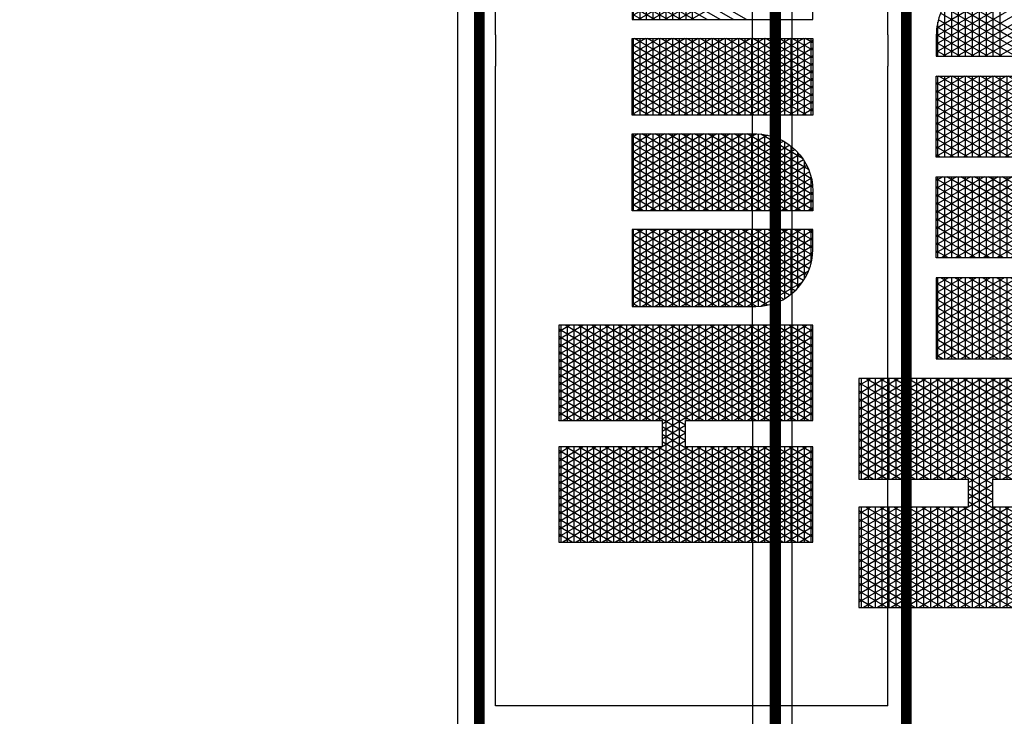
# Model space of a CAD drawing. Units: inches. Extents: x 1 to 1264, y -29 to 573.
# Drawn here: x 677 to 813, y 334 to 430 of the extents above; entities that cross this region are included whole.
import ezdxf

# ---------------------------------------------------------------- set-up
doc = ezdxf.new("R2010")
doc.units = ezdxf.units.IN
doc.header["$LTSCALE"] = 40
doc.header["$MEASUREMENT"] = 0
doc.layers.add('H-TTBLK 11X17', color=1, linetype='Continuous')
doc.layers.add('H-TTBLK 8.5x11', color=1, linetype='Continuous')

# ---------------------------------------------------------------- blocks, each defined once
blk = doc.blocks.new('*X3')
at = {"color": 0}
for p, q in [((2.015615453227693, 3.591148373511333), (2.189348119286049, 3.892062178058802)), ((2.015615453227693, 3.616148373511332), (2.174914362556308, 3.892062178058802)), ((2.015615453227693, 3.641148373511332), (2.160480605826567, 3.892062178058802)), ((2.015615453227693, 3.666148373511333), (2.146046849096827, 3.892062178058802)), ((2.015615453227693, 3.691148373511333), (2.131613092367086, 3.892062178058802)), ((2.015615453227693, 3.716148373511333), (2.117179335637346, 3.892062178058802)), ((2.015615453227693, 3.741148373511332), (2.102745578907605, 3.892062178058802)), ((2.015615453227693, 3.766148373511332), (2.088311822177864, 3.892062178058802)), ((2.015615453227693, 3.791148373511333), (2.073878065448123, 3.892062178058802)), ((2.015615453227693, 3.816148373511333), (2.059444308718383, 3.892062178058802)), ((2.015615453227693, 3.841148373511333), (2.045010551988642, 3.892062178058802)), ((2.015615453227693, 3.866148373511332), (2.030576795258902, 3.892062178058802)), ((2.015615453227693, 3.891148373511332), (2.016143038529161, 3.892062178058802)), ((2.015615453227693, 3.8875), (2.196464691695246, 3.8875)), ((2.196464691695197, 3.59561155695281), (2.025308845798222, 3.892062178058801)), ((2.196464691695197, 3.620611556952811), (2.039742602527963, 3.892062178058801)), ((2.196464691695197, 3.64561155695281), (2.054176359257703, 3.892062178058801)), ((2.20791809164456, 3.650773686321107), (2.068610115987444, 3.892062178058801)), ((2.196464691695142, 3.695611556952907), (2.083043872717185, 3.892062178058801)), ((2.196464691695156, 3.720611556952883), (2.097477629446925, 3.892062178058801)), ((2.196464691695169, 3.74561155695286), (2.111911386176666, 3.892062178058801)), ((2.196464691695183, 3.770611556952836), (2.126345142906406, 3.892062178058801)), ((2.196464691695196, 3.795611556952812), (2.140778899636147, 3.892062178058801)), ((2.19646469169521, 3.820611556952789), (2.155212656365888, 3.892062178058801)), ((2.196464691695224, 3.845611556952765), (2.169646413095628, 3.892062178058801)), ((2.196464691695237, 3.870611556952742), (2.184080169825369, 3.892062178058801)), ((2.22324522438582, 3.650773686321107), (2.362553200042937, 3.892062178058802)), ((2.23767898111556, 3.650773686321107), (2.376986956772677, 3.892062178058802)), ((2.246830736086972, 3.591624990910014), (2.420288226961899, 3.892062178058802)), ((2.246830736086972, 3.616624990910013), (2.405854470232158, 3.892062178058802)), ((2.246830736086972, 3.641624990910014), (2.391420713502418, 3.892062178058802)), ((2.246830736087022, 3.7166249909101), (2.348119443313196, 3.892062178058802)), ((2.246830736087015, 3.741624990910088), (2.333685686583455, 3.892062178058802)), ((2.246830736087008, 3.766624990910075), (2.319251929853714, 3.892062178058802)), ((2.246830736087001, 3.791624990910063), (2.304818173123974, 3.892062178058802)), ((2.246830736086994, 3.816624990910051), (2.290384416394233, 3.892062178058802)), ((2.246830736086987, 3.841624990910038), (2.275950659664493, 3.892062178058802)), ((2.24683073608698, 3.866624990910026), (2.261516902934752, 3.892062178058802)), ((2.246830736086973, 3.891624990910014), (2.247083146205011, 3.892062178058802)), ((2.246830736086974, 3.8875), (2.427679974554442, 3.8875)), ((2.427679974554442, 3.59513493955419), (2.256248953474072, 3.892062178058801)), ((2.427679974554442, 3.620134939554189), (2.270682710203813, 3.892062178058801)), ((2.427679974554442, 3.64513493955419), (2.285116466933553, 3.892062178058801)), ((2.427679974554442, 3.67013493955419), (2.299550223663294, 3.892062178058801)), ((2.427679974554442, 3.695134939554189), (2.313983980393034, 3.892062178058801)), ((2.427679974554442, 3.72013493955419), (2.328417737122775, 3.892062178058801)), ((2.427679974554442, 3.745134939554189), (2.342851493852516, 3.892062178058801)), ((2.427679974554442, 3.77013493955419), (2.357285250582256, 3.892062178058801)), ((2.427679974554442, 3.79513493955419), (2.371719007311997, 3.892062178058801)), ((2.427679974554442, 3.82013493955419), (2.386152764041738, 3.892062178058801)), ((2.427679974554442, 3.845134939554189), (2.400586520771478, 3.892062178058801)), ((2.427679974554442, 3.870134939554189), (2.415020277501219, 3.892062178058801)), ((2.196464691695197, 3.570611556952811), (2.015615453227693, 3.883851626488668)), ((2.015615453227693, 3.566148373511333), (2.196464691695242, 3.879388443047267)), ((2.015615453227693, 3.875), (2.19646469169524, 3.875)), ((2.427679974554442, 3.570134939554189), (2.246830736086975, 3.883375009089982)), ((2.246830736086972, 3.566624990910014), (2.427679974554442, 3.87986506044581)), ((2.246830736086977, 3.875), (2.427679974554442, 3.875)), ((2.015615453227693, 3.8625), (2.196464691695233, 3.8625)), ((2.196464691695197, 3.545611556952811), (2.015615453227693, 3.858851626488668)), ((2.015615453227693, 3.541148373511333), (2.196464691695228, 3.854388443047243)), ((2.015615453227693, 3.85), (2.196464691695226, 3.85)), ((2.246830736086981, 3.8625), (2.427679974554442, 3.8625)), ((2.427679974554442, 3.54513493955419), (2.246830736086982, 3.85837500908997)), ((2.246830736086972, 3.541624990910014), (2.427679974554442, 3.85486506044581)), ((2.246830736086984, 3.85), (2.427679974554442, 3.85)), ((2.015615453227693, 3.8375), (2.196464691695219, 3.8375)), ((2.196464691695197, 3.52061155695281), (2.015615453227693, 3.833851626488667)), ((2.246830736086988, 3.8375), (2.427679974554442, 3.8375)), ((2.427679974554442, 3.52013493955419), (2.246830736086989, 3.833375009089958)), ((2.015615453227693, 3.516148373511333), (2.196464691695215, 3.82938844304722)), ((2.015615453227693, 3.825), (2.196464691695212, 3.825)), ((2.246830736086972, 3.516624990910014), (2.427679974554442, 3.82986506044581)), ((2.246830736086991, 3.825), (2.427679974554442, 3.825)), ((2.015615453227693, 3.8125), (2.196464691695205, 3.8125)), ((2.196464691695197, 3.495611556952811), (2.015615453227693, 3.808851626488668)), ((2.015615453227693, 3.491148373511332), (2.196464691695201, 3.804388443047196)), ((2.015615453227693, 3.8), (2.196464691695199, 3.8)), ((2.246830736086995, 3.8125), (2.427679974554442, 3.8125)), ((2.427679974554442, 3.495134939554189), (2.246830736086996, 3.808375009089945)), ((2.246830736086972, 3.491624990910013), (2.427679974554442, 3.804865060445811)), ((2.246830736086999, 3.8), (2.427679974554442, 3.8)), ((2.015615453227693, 3.7875), (2.196464691695192, 3.7875)), ((2.196464691695197, 3.47061155695281), (2.015615453227693, 3.783851626488667)), ((2.015615453227693, 3.466148373511333), (2.196464691695188, 3.779388443047173)), ((2.246830736087002, 3.7875), (2.427679974554442, 3.7875)), ((2.427679974554442, 3.47013493955419), (2.246830736087003, 3.783375009089934)), ((2.246830736086972, 3.466624990910014), (2.427679974554442, 3.779865060445811)), ((2.015615453227693, 3.775), (2.196464691695185, 3.775)), ((2.015615453227693, 3.7625), (2.196464691695178, 3.7625)), ((2.246830736087006, 3.775), (2.427679974554442, 3.775)), ((2.246830736087009, 3.7625), (2.427679974554442, 3.7625)), ((2.196464691695197, 3.445611556952811), (2.015615453227693, 3.758851626488668)), ((2.015615453227693, 3.441148373511333), (2.196464691695174, 3.754388443047149)), ((2.015615453227693, 3.75), (2.196464691695172, 3.75)), ((2.427679974554442, 3.445134939554189), (2.24683073608701, 3.758375009089921)), ((2.246830736086972, 3.441624990910014), (2.427679974554442, 3.75486506044581)), ((2.246830736087013, 3.75), (2.427679974554442, 3.75)), ((2.463287596636131, 3.541539271028007), (2.585188066594698, 3.752677078462769)), ((2.463287596636131, 3.566539271028007), (2.570754309864957, 3.752677078462769)), ((2.463287596636131, 3.591539271028007), (2.556320553135217, 3.752677078462769)), ((2.463287596636131, 3.616539271028007), (2.541886796405476, 3.752677078462769)), ((2.463287596636131, 3.641539271028007), (2.527453039675735, 3.752677078462769)), ((2.463287596636131, 3.666539271028006), (2.513019282945995, 3.752677078462769)), ((2.463287596636131, 3.691539271028007), (2.498585526216254, 3.752677078462769)), ((2.463287596636131, 3.716539271028007), (2.484151769486513, 3.752677078462769)), ((2.463287596636131, 3.741539271028007), (2.469718012756773, 3.752677078462769)), ((2.463287596636131, 3.75), (2.609231995036673, 3.75)), ((2.463291349907639, 3.516545771884955), (2.599621823324438, 3.752677078462769)), ((2.465543247673758, 3.495446173229323), (2.609231995036672, 3.74432238413782)), ((2.60923199503667, 3.505677615862184), (2.46662678881453, 3.752677078462769)), ((2.609231995036671, 3.530677615862182), (2.48106054554427, 3.752677078462769)), ((2.609231995036671, 3.555677615862182), (2.495494302274011, 3.752677078462769)), ((2.609231995036671, 3.580677615862182), (2.509928059003752, 3.752677078462769)), ((2.609231995036671, 3.605677615862183), (2.524361815733493, 3.752677078462769)), ((2.609231995036672, 3.630677615862183), (2.538795572463234, 3.752677078462769)), ((2.609231995036672, 3.655677615862181), (2.553229329192973, 3.752677078462769)), ((2.609231995036672, 3.680677615862181), (2.567663085922714, 3.752677078462769)), ((2.609231995036672, 3.70567761586218), (2.582096842652455, 3.752677078462769)), ((2.609231995036672, 3.73067761586218), (2.596530599382196, 3.752677078462769)), ((2.644839617118379, 3.505996594720047), (2.787260660811067, 3.752677078462769)), ((2.644839617118379, 3.530996594720047), (2.772826904081326, 3.752677078462769)), ((2.644839617118379, 3.555996594720047), (2.758393147351586, 3.752677078462769)), ((2.644839617118379, 3.580996594720047), (2.743959390621845, 3.752677078462769)), ((2.644839617118379, 3.605996594720047), (2.729525633892104, 3.752677078462769)), ((2.644839617118379, 3.630996594720047), (2.715091877162364, 3.752677078462769)), ((2.644839617118379, 3.655996594720047), (2.700658120432623, 3.752677078462769)), ((2.644839617118379, 3.680996594720047), (2.686224363702883, 3.752677078462769)), ((2.644839617118379, 3.705996594720047), (2.671790606973142, 3.752677078462769)), ((2.644839617118379, 3.730996594720047), (2.657356850243401, 3.752677078462769)), ((2.644839617118379, 3.75), (2.790784015518952, 3.75)), ((2.788479524887572, 3.495211787029203), (2.644839617118379, 3.744003405279952)), ((2.790777198550932, 3.516232099505052), (2.654265626301158, 3.752677078462769)), ((2.790784015518952, 3.541220292170087), (2.668699383030899, 3.752677078462769)), ((2.790784015518952, 3.566220292170088), (2.68313313976064, 3.752677078462769)), ((2.790784015518952, 3.591220292170086), (2.69756689649038, 3.752677078462769)), ((2.790784015518952, 3.616220292170087), (2.712000653220121, 3.752677078462769)), ((2.790784015518952, 3.641220292170087), (2.726434409949861, 3.752677078462769)), ((2.790784015518952, 3.666220292170087), (2.740868166679602, 3.752677078462769)), ((2.790784015518952, 3.691220292170088), (2.755301923409343, 3.752677078462769)), ((2.790784015518952, 3.716220292170086), (2.769735680139083, 3.752677078462769)), ((2.790784015518952, 3.741220292170087), (2.784169436868824, 3.752677078462769)), ((2.826391637600634, 3.520453918412098), (2.960465741567955, 3.752677078462769)), ((2.826391637600634, 3.545453918412098), (2.946031984838214, 3.752677078462769)), ((2.826391637600634, 3.570453918412098), (2.931598228108474, 3.752677078462769)), ((2.826391637600634, 3.595453918412097), (2.917164471378733, 3.752677078462769)), ((2.826391637600634, 3.620453918412097), (2.902730714648992, 3.752677078462769)), ((2.826391637600634, 3.645453918412098), (2.888296957919251, 3.752677078462769)), ((2.826391637600634, 3.670453918412098), (2.873863201189511, 3.752677078462769)), ((2.826391637600634, 3.695453918412098), (2.85942944445977, 3.752677078462769)), ((2.826391637600634, 3.720453918412097), (2.84499568773003, 3.752677078462769)), ((2.826391637600634, 3.745453918412097), (2.830561931000289, 3.752677078462769)), ((2.826391637600634, 3.75), (2.972336036001201, 3.75)), ((2.826391637600634, 3.495453918412098), (2.972336036001201, 3.748237031521953)), ((2.9723360360012, 3.501762968478047), (2.827470707058046, 3.752677078462769)), ((2.9723360360012, 3.526762968478048), (2.841904463787787, 3.752677078462769)), ((2.9723360360012, 3.551762968478046), (2.856338220517527, 3.752677078462769)), ((2.9723360360012, 3.576762968478047), (2.870771977247268, 3.752677078462769)), ((2.9723360360012, 3.601762968478047), (2.885205733977008, 3.752677078462769)), ((2.9723360360012, 3.626762968478047), (2.899639490706749, 3.752677078462769)), ((2.9723360360012, 3.651762968478048), (2.91407324743649, 3.752677078462769)), ((2.9723360360012, 3.676762968478046), (2.92850700416623, 3.752677078462769)), ((2.9723360360012, 3.701762968478047), (2.94294076089597, 3.752677078462769)), ((2.9723360360012, 3.726762968478047), (2.957374517625711, 3.752677078462769)), ((2.9723360360012, 3.751762968478048), (2.971808274355452, 3.752677078462769)), ((3.00794365808289, 3.70991124210415), (3.03263452521664, 3.752677078462738)), ((3.00794365808289, 3.73491124210415), (3.018200768486899, 3.752677078462738)), ((3.00794365808289, 3.684911242104151), (3.047061426451186, 3.75266520439675)), ((3.00794365808289, 3.659911242104151), (3.060866618784735, 3.751576498926718)), ((3.00794365808289, 3.75), (3.069402368321777, 3.75)), ((3.00794365808289, 3.634911242104151), (3.073764749656529, 3.748916716919338)), ((3.007943658082891, 3.609911242104152), (3.085861014768517, 3.744868062675123)), ((3.153888056483431, 3.512305644786039), (3.015109544544692, 3.752677078462738)), ((3.15388805648343, 3.53730564478604), (3.029543301274432, 3.752677078462738)), ((3.15388805648343, 3.562305644786041), (3.043977058004173, 3.752677078462738)), ((3.153888056483429, 3.587305644786043), (3.058893325642566, 3.751841345053748)), ((2.015615453227693, 3.7375), (2.196464691695164, 3.7375)), ((2.196464691695197, 3.420611556952811), (2.015615453227693, 3.733851626488668)), ((2.015615453227693, 3.416148373511333), (2.19646469169516, 3.729388443047126)), ((2.015615453227693, 3.725), (2.196464691695158, 3.725)), ((2.246830736087016, 3.7375), (2.427679974554442, 3.7375)), ((2.427679974554442, 3.42013493955419), (2.246830736087017, 3.733375009089909)), ((2.246830736086972, 3.416624990910014), (2.427679974554442, 3.72986506044581)), ((2.246830736087019, 3.725), (2.427679974554442, 3.725)), ((2.463287596636131, 3.7375), (2.609231995036672, 3.7375)), ((2.60923199503667, 3.480677615862184), (2.463287596636131, 3.733460728971993)), ((2.463287596636131, 3.725), (2.609231995036672, 3.725)), ((2.644839617118379, 3.7375), (2.790784015518952, 3.7375)), ((2.644839617118379, 3.480996594720047), (2.790784015518952, 3.733779707829913)), ((2.644839617118379, 3.725), (2.790784015518952, 3.725)), ((2.826391637600634, 3.7375), (2.972336036001201, 3.7375)), ((2.9723360360012, 3.476762968478047), (2.826391637600634, 3.729546081587902)), ((2.826391637600634, 3.725), (2.972336036001201, 3.725)), ((3.153888056483431, 3.487305644786038), (3.00794365808289, 3.740088757895849)), ((3.007943658082891, 3.584911242104152), (3.09721185569203, 3.739528295863279)), ((3.00794365808289, 3.7375), (3.100783049017474, 3.7375)), ((3.007943658082891, 3.559911242104153), (3.107839040362972, 3.732935119654769)), ((3.007943658082891, 3.534911242104153), (3.117734464139869, 3.72507449639878)), ((3.00794365808289, 3.725), (3.117817687734524, 3.725)), ((2.015615453227693, 3.7125), (2.196464691695151, 3.7125)), ((2.188725244198152, 3.409016673240203), (2.015615453227693, 3.708851626488667)), ((2.246830736087023, 3.7125), (2.427679974554442, 3.7125)), ((2.419665351874003, 3.409016673240203), (2.246830736087024, 3.708375009089897)), ((2.463287596636131, 3.7125), (2.609231995036672, 3.7125)), ((2.60923199503667, 3.455677615862184), (2.463287596636131, 3.708460728971993)), ((2.470392068973307, 3.478844578076963), (2.609231995036672, 3.719322384137819)), ((2.783606204777204, 3.478652625061908), (2.644839617118379, 3.719003405279952)), ((2.644839617118379, 3.7125), (2.790784015518952, 3.7125)), ((2.644839617118379, 3.455996594720047), (2.790784015518952, 3.708779707829913)), ((2.826391637600634, 3.470453918412098), (2.972336036001201, 3.723237031521953)), ((2.826391637600634, 3.7125), (2.972336036001201, 3.7125)), ((3.153888056483432, 3.462305644786039), (3.00794365808289, 3.71508875789585)), ((3.00794365808289, 3.7125), (3.129710598442417, 3.7125)), ((2.015615453227693, 3.7), (2.196464691695144, 3.7)), ((2.025931720886117, 3.409016673240203), (2.196464691695147, 3.704388443047102)), ((2.040365477615858, 3.409016673240203), (2.20577679240096, 3.695517474594769)), ((2.054799234345599, 3.409016673240203), (2.220210549130701, 3.695517474594769)), ((2.222351848374301, 3.650773686321107), (2.196519010169939, 3.695517474594769)), ((2.208811467656079, 3.650773686321107), (2.234644305860441, 3.695517474594769)), ((2.236785605104041, 3.650773686321107), (2.210952766899679, 3.695517474594769)), ((2.390797838414522, 3.409016673240203), (2.22538652362942, 3.695517474594769)), ((2.405231595144262, 3.409016673240203), (2.23982028035916, 3.695517474594769)), ((2.246830736087027, 3.7), (2.427679974554442, 3.7)), ((2.256871828561968, 3.409016673240203), (2.427679974554442, 3.70486506044581)), ((2.463287596636131, 3.7), (2.609231995036672, 3.7)), ((2.47682414952472, 3.464985268390388), (2.609231995036672, 3.694322384137819)), ((2.644839617118379, 3.7), (2.790784015518952, 3.7)), ((2.777157284154438, 3.464822483234518), (2.644839617118379, 3.694003405279954)), ((2.9723360360012, 3.451762968478047), (2.826391637600634, 3.704546081587902)), ((2.826391637600634, 3.7), (2.972336036001201, 3.7)), ((2.826391637600634, 3.445453918412098), (2.972336036001201, 3.698237031521952)), ((3.00794365808289, 3.7), (3.138455763295319, 3.7)), ((3.153888056483432, 3.437305644786038), (3.00794365808289, 3.690088757895849)), ((2.015615453227693, 3.6875), (2.427679974554442, 3.6875)), ((2.174291487468412, 3.409016673240203), (2.015615453227693, 3.683851626488668)), ((2.015615453227693, 3.675), (2.427679974554442, 3.675)), ((2.271305585291708, 3.409016673240203), (2.427679974554442, 3.679865060445811)), ((2.463287596636131, 3.6875), (2.609231995036672, 3.6875)), ((2.60923199503667, 3.430677615862185), (2.463287596636131, 3.683460728971993)), ((2.463287596636131, 3.675), (2.609231995036672, 3.675)), ((2.644839617118379, 3.6875), (2.790784015518952, 3.6875)), ((2.644839617118379, 3.430996594720047), (2.790784015518952, 3.683779707829913)), ((2.644839617118379, 3.675), (2.790784015518952, 3.675)), ((2.826391637600634, 3.6875), (2.972336036001201, 3.6875)), ((2.9723360360012, 3.426762968478046), (2.826391637600634, 3.679546081587902)), ((2.826391637600634, 3.675), (2.972336036001201, 3.675)), ((2.826391637600634, 3.420453918412098), (2.972336036001201, 3.673237031521952)), ((3.00794365808289, 3.6875), (3.144887237501386, 3.6875)), ((3.00794365808289, 3.675), (3.149435243513366, 3.675)), ((2.015615453227693, 3.6625), (2.427679974554442, 3.6625)), ((2.159857730738671, 3.409016673240203), (2.015615453227693, 3.658851626488667)), ((2.285739342021449, 3.409016673240203), (2.427679974554442, 3.654865060445811)), ((2.463287596636131, 3.6625), (2.609231995036672, 3.6625)), ((2.607304189360631, 3.409016673240203), (2.463287596636131, 3.658460728971993)), ((2.48441760859951, 3.453137525313119), (2.609231995036672, 3.669322384137819)), ((2.769550682869093, 3.452997503133655), (2.644839617118379, 3.669003405279953)), ((2.644839617118379, 3.6625), (2.790784015518952, 3.6625)), ((2.646583260264966, 3.409016673240205), (2.790784015518952, 3.658779707829913)), ((2.826391637600634, 3.6625), (2.972336036001201, 3.6625)), ((2.968148107604147, 3.409016673240203), (2.826391637600634, 3.654546081587901)), ((3.153888056483432, 3.412305644786037), (3.00794365808289, 3.665088757895849)), ((3.00794365808289, 3.6625), (3.152340482591149, 3.6625)), ((2.015615453227693, 3.65), (2.196464691695197, 3.65)), ((2.015615453227693, 3.6375), (2.196464691695197, 3.6375)), ((2.246830736086972, 3.65), (2.427679974554442, 3.65)), ((2.246830736086972, 3.6375), (2.427679974554442, 3.6375)), ((2.463287596636131, 3.65), (2.609231995036672, 3.65)), ((2.463287596636131, 3.6375), (2.609231995036672, 3.6375)), ((2.492955283547054, 3.442925212100772), (2.609231995036672, 3.644322384137818)), ((2.644839617118379, 3.65), (2.790784015518952, 3.65)), ((2.761001889947023, 3.442804446818064), (2.644839617118379, 3.644003405279953)), ((2.644839617118379, 3.6375), (2.790784015518952, 3.6375)), ((2.826391637600634, 3.65), (2.972336036001201, 3.65)), ((2.826391637600634, 3.6375), (2.972336036001201, 3.6375)), ((2.834222097751594, 3.409016673240203), (2.972336036001201, 3.648237031521953)), ((3.00794365808289, 3.65), (3.153735267674891, 3.65)), ((3.141353188361035, 3.409016673240204), (3.00794365808289, 3.640088757895848)), ((3.00794365808289, 3.6375), (3.153888056483428, 3.6375)), ((2.14542397400893, 3.409016673240203), (2.015615453227693, 3.633851626488667)), ((2.015615453227693, 3.625), (2.196464691695197, 3.625)), ((2.06923299107534, 3.409016673240203), (2.196464691695197, 3.629388443047189)), ((2.376364081684781, 3.409016673240203), (2.246830736086972, 3.633375009089986)), ((2.246830736086972, 3.625), (2.427679974554442, 3.625)), ((2.30017309875119, 3.409016673240203), (2.427679974554442, 3.62986506044581)), ((2.592870432630888, 3.409016673240207), (2.463287596636131, 3.633460728971993)), ((2.463287596636131, 3.625), (2.609231995036672, 3.625)), ((2.502315743349066, 3.434138004060064), (2.609231995036672, 3.619322384137818)), ((2.644839617118379, 3.625), (2.790784015518952, 3.625)), ((2.751631455225791, 3.434034515844246), (2.644839617118379, 3.619003405279952)), ((2.661017016994714, 3.409016673240217), (2.790784015518952, 3.633779707829913)), ((2.953714350874407, 3.409016673240203), (2.826391637600634, 3.629546081587903)), ((2.826391637600634, 3.625), (2.972336036001201, 3.625)), ((2.848655854481335, 3.409016673240203), (2.972336036001201, 3.623237031521953)), ((2.015615453227693, 3.6125), (2.196464691695197, 3.6125)), ((2.13099021727919, 3.409016673240203), (2.015615453227693, 3.608851626488668)), ((2.08366674780508, 3.409016673240203), (2.196464691695197, 3.604388443047189)), ((2.246830736086972, 3.6125), (2.427679974554442, 3.6125)), ((2.361930324955041, 3.409016673240203), (2.246830736086972, 3.608375009089987)), ((2.31460685548093, 3.409016673240203), (2.427679974554442, 3.60486506044581)), ((2.463287596636131, 3.6125), (2.609231995036672, 3.6125)), ((2.578436675901145, 3.409016673240211), (2.463287596636131, 3.608460728971993)), ((2.644839617118379, 3.6125), (2.790784015518952, 3.6125)), ((2.675450773724461, 3.409016673240229), (2.790784015518952, 3.608779707829913)), ((2.826391637600634, 3.6125), (2.972336036001201, 3.6125)), ((2.939280594144666, 3.409016673240203), (2.826391637600634, 3.604546081587902)), ((2.015615453227693, 3.6), (2.196464691695197, 3.6)), ((2.015615453227693, 3.5875), (2.196464691695197, 3.5875)), ((2.116556460549449, 3.409016673240203), (2.015615453227693, 3.583851626488667)), ((2.246830736086972, 3.6), (2.427679974554442, 3.6)), ((2.246830736086972, 3.5875), (2.427679974554442, 3.5875)), ((2.3474965682253, 3.409016673240203), (2.246830736086972, 3.583375009089986)), ((2.463287596636131, 3.6), (2.609231995036672, 3.6)), ((2.463287596636131, 3.5875), (2.609231995036671, 3.5875)), ((2.563837321854171, 3.409303496207257), (2.463287596636131, 3.583460728971993)), ((2.51243215339815, 3.426660140255277), (2.609231995036671, 3.594322384137818)), ((2.644839617118379, 3.6), (2.790784015518952, 3.6)), ((2.741505660350363, 3.426572907035506), (2.644839617118379, 3.594003405279952)), ((2.644839617118379, 3.5875), (2.790784015518952, 3.5875)), ((2.690042141762207, 3.409289664033542), (2.790784015518952, 3.583779707829913)), ((2.826391637600634, 3.6), (2.972336036001201, 3.6)), ((2.826391637600634, 3.5875), (2.972336036001201, 3.5875)), ((2.863089611211075, 3.409016673240203), (2.972336036001201, 3.598237031521953)), ((2.015615453227693, 3.575), (2.196464691695197, 3.575)), ((2.098100504534821, 3.409016673240203), (2.196464691695197, 3.579388443047189)), ((2.246830736086972, 3.575), (2.427679974554442, 3.575)), ((2.329040612210671, 3.409016673240203), (2.427679974554442, 3.57986506044581)), ((2.463287596636131, 3.575), (2.609231995036671, 3.575)), ((2.523274797543803, 3.420440150803938), (2.609231995036671, 3.569322384137817)), ((2.644839617118379, 3.575), (2.790784015518952, 3.575)), ((2.730653807720369, 3.420368867146907), (2.644839617118379, 3.569003405279954)), ((2.924846837414925, 3.409016673240203), (2.826391637600634, 3.579546081587902)), ((2.826391637600634, 3.575), (2.972336036001201, 3.575)), ((2.877523367940816, 3.409016673240203), (2.972336036001201, 3.573237031521952)), ((2.015615453227693, 3.5625), (2.196464691695197, 3.5625)), ((2.102122703819709, 3.409016673240203), (2.015615453227693, 3.558851626488668)), ((2.015615453227693, 3.55), (2.196464691695197, 3.55)), ((2.112534261264561, 3.409016673240203), (2.196464691695197, 3.554388443047189)), ((2.246830736086972, 3.5625), (2.427679974554442, 3.5625)), ((2.333062811495559, 3.409016673240203), (2.246830736086972, 3.558375009089986)), ((2.246830736086972, 3.55), (2.427679974554442, 3.55)), ((2.343474368940412, 3.409016673240203), (2.427679974554442, 3.554865060445811)), ((2.463287596636131, 3.5625), (2.609231995036671, 3.5625)), ((2.548060914329838, 3.411629035600313), (2.463287596636131, 3.558460728971993)), ((2.463287596636131, 3.55), (2.609231995036671, 3.55)), ((2.644839617118379, 3.5625), (2.790784015518952, 3.5625)), ((2.644839617118379, 3.55), (2.790784015518952, 3.55)), ((2.705799387559542, 3.411582014341876), (2.790784015518952, 3.558779707829913)), ((2.826391637600634, 3.5625), (2.972336036001201, 3.5625)), ((2.910413080685184, 3.409016673240203), (2.826391637600634, 3.554546081587902)), ((2.826391637600634, 3.55), (2.972336036001201, 3.55)), ((2.891957124670556, 3.409016673240203), (2.972336036001201, 3.548237031521952)), ((2.015615453227693, 3.5375), (2.196464691695197, 3.5375)), ((2.087688947089968, 3.409016673240203), (2.015615453227693, 3.533851626488667)), ((2.126968017994302, 3.409016673240203), (2.196464691695197, 3.52938844304719)), ((2.246830736086972, 3.5375), (2.427679974554442, 3.5375)), ((2.318629054765819, 3.409016673240203), (2.246830736086972, 3.533375009089986)), ((2.357908125670152, 3.409016673240203), (2.427679974554442, 3.529865060445811)), ((2.463287596636131, 3.5375), (2.609231995036671, 3.5375)), ((2.530415784428988, 3.417191297094739), (2.463287596636131, 3.533460728971993)), ((2.534844383066874, 3.415479260752409), (2.609231995036671, 3.544322384137816)), ((2.719074814136543, 3.415424272334608), (2.644839617118379, 3.544003405279953)), ((2.644839617118379, 3.5375), (2.790784015518952, 3.5375)), ((2.723414448439809, 3.417092194764918), (2.790784015518952, 3.533779707829913)), ((2.826391637600634, 3.5375), (2.972336036001201, 3.5375)), ((2.895979323955443, 3.409016673240203), (2.826391637600634, 3.529546081587901)), ((2.015615453227693, 3.525), (2.196464691695197, 3.525)), ((2.015615453227693, 3.5125), (2.196464691695197, 3.5125)), ((2.246830736086972, 3.525), (2.427679974554442, 3.525)), ((2.246830736086972, 3.5125), (2.427679974554442, 3.5125)), ((2.463287596636131, 3.525), (2.609231995036671, 3.525)), ((2.463400548326818, 3.5125), (2.609231995036671, 3.5125)), ((2.547172192641895, 3.41183165328238), (2.609231995036671, 3.519322384137817)), ((2.644839617118379, 3.525), (2.790784015518952, 3.525)), ((2.70673697806172, 3.411794031271657), (2.644839617118379, 3.519003405279953)), ((2.644839617118379, 3.5125), (2.790671063828273, 3.5125)), ((2.826391637600634, 3.525), (2.972336036001201, 3.525)), ((2.826391637600634, 3.5125), (2.972336036001201, 3.5125)), ((2.906390881400297, 3.409016673240203), (2.972336036001201, 3.523237031521953)), ((2.073255190360227, 3.409016673240203), (2.015615453227693, 3.508851626488667)), ((2.015615453227693, 3.5), (2.196464691695197, 3.5)), ((2.141401774724043, 3.409016673240203), (2.196464691695197, 3.504388443047189)), ((2.304195298036078, 3.409016673240203), (2.246830736086972, 3.508375009089986)), ((2.246830736086972, 3.5), (2.427679974554442, 3.5)), ((2.372341882399893, 3.409016673240203), (2.427679974554442, 3.504865060445811)), ((2.509281041381759, 3.428797745857453), (2.463726627612788, 3.507700305014325)), ((2.464700600477804, 3.5), (2.609231995036671, 3.5)), ((2.560327166229993, 3.409616735909192), (2.60923199503667, 3.494322384137816)), ((2.644839617118379, 3.5), (2.789371011677284, 3.5)), ((2.693570793457181, 3.40959853194855), (2.644839617118379, 3.494003405279952)), ((2.744480984709167, 3.428580505922938), (2.790378326812248, 3.508077034377844)), ((2.881545567225704, 3.409016673240203), (2.826391637600634, 3.504546081587903)), ((2.826391637600634, 3.5), (2.972336036001201, 3.5)), ((2.920824638130037, 3.409016673240203), (2.972336036001201, 3.498237031521953)), ((2.015615453227693, 3.4875), (2.196464691695197, 3.4875)), ((2.058821433630487, 3.409016673240203), (2.015615453227693, 3.483851626488668)), ((2.155835531453783, 3.409016673240203), (2.196464691695197, 3.479388443047189)), ((2.246830736086972, 3.4875), (2.427679974554442, 3.4875)), ((2.289761541306337, 3.409016673240203), (2.246830736086972, 3.483375009089987)), ((2.386775639129634, 3.409016673240203), (2.427679974554442, 3.47986506044581)), ((2.467505333303048, 3.4875), (2.60923199503667, 3.4875)), ((2.644839617118379, 3.4875), (2.786566278852036, 3.4875)), ((2.826391637600634, 3.4875), (2.972336036001201, 3.4875)), ((2.867111810495963, 3.409016673240203), (2.826391637600634, 3.479546081587902)), ((2.015615453227693, 3.475), (2.196464691695197, 3.475)), ((2.015615453227693, 3.4625), (2.196464691695197, 3.4625)), ((2.044387676900746, 3.409016673240203), (2.015615453227693, 3.458851626488667)), ((2.246830736086972, 3.475), (2.427679974554442, 3.475)), ((2.246830736086972, 3.4625), (2.427679974554442, 3.4625)), ((2.275327784576596, 3.409016673240203), (2.246830736086972, 3.458375009089986)), ((2.47194155559592, 3.475), (2.60923199503667, 3.475)), ((2.478241259147449, 3.4625), (2.60923199503667, 3.4625)), ((2.574414476616267, 3.409016673240213), (2.60923199503667, 3.469322384137815)), ((2.644839617118379, 3.475), (2.78213005655916, 3.475)), ((2.679472973009317, 3.409016673240232), (2.644839617118379, 3.469003405279952)), ((2.644839617118379, 3.4625), (2.775830353007628, 3.4625)), ((2.826391637600634, 3.475), (2.972336036001201, 3.475)), ((2.826391637600634, 3.4625), (2.972336036001201, 3.4625)), ((2.935258394859778, 3.409016673240203), (2.972336036001201, 3.473237031521953)), ((2.015615453227693, 3.45), (2.196464691695197, 3.45)), ((2.170269288183524, 3.409016673240203), (2.196464691695197, 3.454388443047189)), ((2.246830736086972, 3.45), (2.427679974554442, 3.45)), ((2.401209395859374, 3.409016673240203), (2.427679974554442, 3.45486506044581)), ((2.486818251516684, 3.45), (2.60923199503667, 3.45)), ((2.588848233346006, 3.409016673240209), (2.60923199503667, 3.444322384137815)), ((2.644839617118379, 3.45), (2.767253360638386, 3.45)), ((2.665039216279585, 3.40901667324022), (2.644839617118379, 3.444003405279954)), ((2.852678053766222, 3.409016673240203), (2.826391637600634, 3.454546081587902)), ((2.826391637600634, 3.45), (2.972336036001201, 3.45)), ((2.949692151589519, 3.409016673240203), (2.972336036001201, 3.448237031521953)), ((2.015615453227693, 3.4375), (2.196464691695197, 3.4375)), ((2.029953920171006, 3.409016673240203), (2.015615453227693, 3.433851626488668)), ((2.015615453227693, 3.425), (2.196464691695197, 3.425)), ((2.184703044913265, 3.409016673240203), (2.196464691695197, 3.429388443047189)), ((2.246830736086972, 3.4375), (2.427679974554442, 3.4375)), ((2.260894027846856, 3.409016673240203), (2.246830736086972, 3.433375009089986)), ((2.246830736086972, 3.425), (2.427679974554442, 3.425)), ((2.415643152589115, 3.409016673240203), (2.427679974554442, 3.429865060445811)), ((2.498468161173277, 3.4375), (2.60923199503667, 3.4375)), ((2.51505567447393, 3.425), (2.60923199503667, 3.425)), ((2.644839617118379, 3.4375), (2.755603450981786, 3.4375)), ((2.644839617118379, 3.425), (2.739015937681122, 3.425)), ((2.826391637600634, 3.4375), (2.972336036001201, 3.4375)), ((2.838244297036481, 3.409016673240203), (2.826391637600634, 3.429546081587902)), ((2.826391637600634, 3.425), (2.972336036001201, 3.425)), ((2.964125908319259, 3.409016673240203), (2.972336036001201, 3.423237031521953)), ((2.015615453227693, 3.4125), (2.196464691695197, 3.4125)), ((2.246830736086972, 3.4125), (2.427679974554442, 3.4125)), ((2.544455904946276, 3.4125), (2.60923199503667, 3.4125)), ((2.603281990075744, 3.409016673240205), (2.60923199503667, 3.419322384137815)), ((2.650605459549851, 3.409016673240208), (2.644839617118379, 3.419003405279953)), ((2.644839617118379, 3.4125), (2.709615707208728, 3.4125)), ((2.826391637600634, 3.4125), (2.972336036001201, 3.4125))]:
    blk.add_line(p, q, dxfattribs=at)
blk = doc.blocks.new('LOGO')
at = {"color": 6}
for points in [[(0.2312152828593348, 0.2865008013545669), (0.1808492384674487, 0.2865008013545669), (0.1808492384675557, 0.4830455048185982), (0, 0.4830455048185982), (0, 0), (0.1808492384675042, 0), (0.1808492384675042, 0.2417570130809032), (0.2312152828592793, 0.2417570130809032), (0.2312152828592793, 0), (0.4120645213267489, 0), (0.4120645213267489, 0.4830455048185982), (0.2312152828592793, 0.4830455048185982)], [(0.8107761843729411, 0), (0.8107761843729411, 0.3436604052225682), (0.9567205827735075, 0.3436604052225682), (0.9567205827735075, 0)]]:
    blk.add_lwpolyline(points, close=True, dxfattribs=at)
for points in [[(0.5936165418089767, 0), (0.5936165418089798, 0.3436604052225682), (0.4476721434084374, 0.3436604052225682), (0.4476721434084374, 0.1084312793222892, 0.414213686991026), (0.5561034688651945, 1.06581410364015e-14)], [(0.7751685622912592, 0.3436604052225682), (0.7751685622912592, 0.1084312793222892, -0.414213562373095), (0.6667372829689708, 3.197442310920451e-14), (0.6292241638906861, 0), (0.6292241638906861, 0.3436604052225682)], [(1.138272603255739, 0), (1.138272603255735, 0.235229125900279, 0.4142137678144968), (1.029841247877525, 0.3436604052225363), (1.029841323933474, 0.3436604052225363), (0.9923282048551965, 0.3436604052225363), (0.9923282048551996, 0)]]:
    blk.add_lwpolyline(points, format="xyb", close=True, dxfattribs=at)
blk.add_blockref('*X3', (-2.015615453227693, -3.409016673240203), dxfattribs=at)
blk = doc.blocks.new('Titleblock 11x17')
at = {"layer": 'H-TTBLK 11X17', "color": 1}
for p, q in [((742.1674836074459, -93.73941146849722), (742.1674836074459, -3.664996636088176)), ((796.1494899255139, -93.73941146849722), (796.1494899255139, -3.664996636088176)), ((742.1674836074459, -185.9892279221922), (742.1674836074459, -98.05697487459463)), ((796.1494899255139, -185.9892279221922), (796.1494899255139, -98.05697487459463))]:
    blk.add_line(p, q, dxfattribs=at)
at = {"layer": 'H-TTBLK 11X17'}
blk.add_lwpolyline([(0, 0), (736.9398081714106, 0), (737.0118226670329, -520.6592483698114), (0, -520.6592483698114)], close=True, dxfattribs=at)
at = {"layer": 'H-TTBLK 11X17', "color": 1, "const_width": 1.470986850323608}
for points in [[(739.9485307935352, -49.64518551723609), (739.9485307935352, -488.2219207572923)], [(798.6783046801497, -49.64518551723609), (798.6783046801497, -488.2219207572923)]]:
    blk.add_lwpolyline(points, dxfattribs=at)
at = {"layer": 'H-TTBLK 11X17'}
for points in [[(742.1674836074459, -93.73941146849722), (742.1674836074459, -98.05697487459476)], [(796.1494899255139, -93.73941146849722), (796.1494899255139, -94.14114902945221)], [(796.1494899255139, -94.14114902945221), (796.1494899255139, -98.05697487459476)]]:
    blk.add_lwpolyline(points, dxfattribs=at)
at = {"layer": 'H-TTBLK 11X17', "color": 1}
blk.add_lwpolyline([(796.1494899255194, -185.9892279221908), (742.1674836074434, -185.9892279221908)], dxfattribs=at)
at = {"layer": 'H-TTBLK 11X17', "xscale": 72.37987891199987, "yscale": 72.379878912, "zscale": 72.37987891200002, "rotation": 90}
blk.add_blockref('LOGO', (785.8250805464683, -163.468819345735), dxfattribs=at)
blk = doc.blocks.new('Titleblock 8.5x11')
at = {"layer": 'H-TTBLK 8.5x11', "color": 1}
for p, q in [((782.9866952058555, -98.89507909926444), (782.9866952058555, -3.866571451072786)), ((782.9866952058555, -196.2186354579126), (782.9866952058555, -103.4501084926971))]:
    blk.add_line(p, q, dxfattribs=at)
at = {"layer": 'H-TTBLK 8.5x11'}
blk.add_lwpolyline([(0, 0), (777.4714976208384, 0), (777.5474729137198, -549.2955070301509), (0, -549.2955070301509)], close=True, dxfattribs=at)
at = {"layer": 'H-TTBLK 8.5x11', "color": 1, "const_width": 1.551891127091406}
blk.add_lwpolyline([(780.6456999871796, -52.37567072068371), (780.6456999871796, -515.0741263989431)], dxfattribs=at)
at = {"layer": 'H-TTBLK 8.5x11'}
blk.add_lwpolyline([(782.9866952058555, -98.89507909926444), (782.9866952058555, -103.4501084926974)], dxfattribs=at)
at = {"layer": 'H-TTBLK 8.5x11', "xscale": 76.3607722521599, "yscale": 76.3607722521599, "zscale": 76.36077225215999, "rotation": 90}
blk.add_blockref('LOGO', (829.0454599765237, -172.4596044097502), dxfattribs=at)

msp = doc.modelspace()

# ---------------------------------------------------------------- block references
at = {"layer": 'H-TTBLK 11X17'}
msp.add_blockref('Titleblock 11x17', (0.5301113447947046, 521.8502120654974), dxfattribs=at)
at = {"layer": 'H-TTBLK 8.5x11'}
msp.add_blockref('Titleblock 8.5x11', (0.5301113447947046, 521.8502120654974), dxfattribs=at)

doc.saveas('drawing.dxf')
